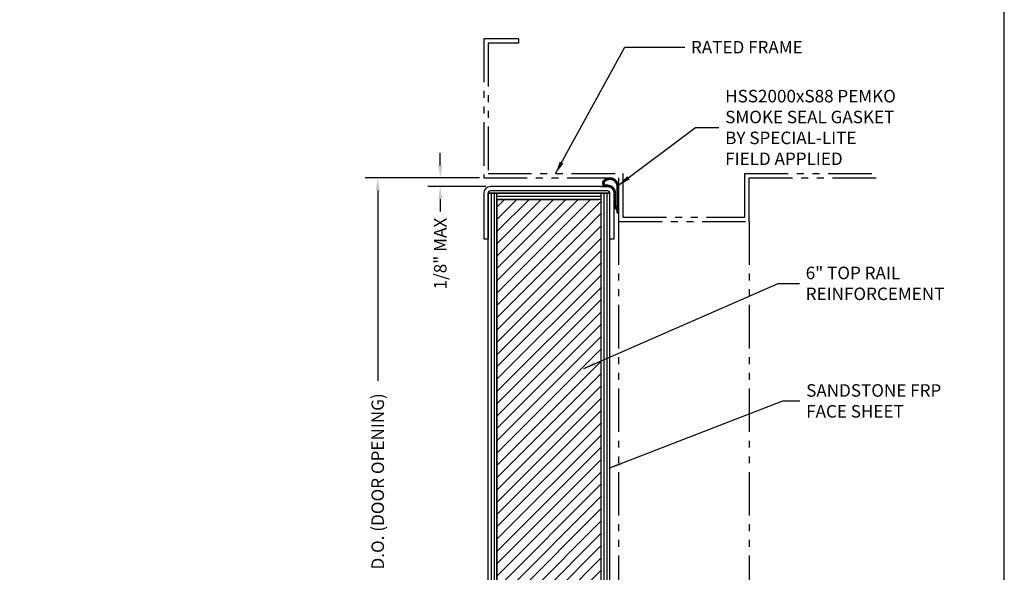
# Model space of a CAD drawing. Units: inches. Extents: x 46.2 to 88.4, y 38 to 65.3.
# Drawn here: x 74.3 to 88.4, y 44.5 to 52.4 of the extents above; entities that cross this region are included whole.
import ezdxf

# ---------------------------------------------------------------- set-up
doc = ezdxf.new("R2010")
doc.units = ezdxf.units.IN
doc.header["$MEASUREMENT"] = 0
doc.linetypes.add('PHANTOM', pattern=[1.15, 0.625, -0.125, 0.075, -0.125, 0.075, -0.125])
for name, color, linetype in [('BUBBLES', 7, 'Continuous'), ('CK_LEVEL_1', 7, 'Continuous'), ('DIM', 5, 'Continuous'), ('SHEET1', 7, 'Continuous')]:
    doc.layers.add(name, color=color, linetype=linetype)
doc.styles.get("Standard").update_dxf_attribs({"font": 'arial.ttf'})
doc.dimstyles.get("Standard").update_dxf_attribs({"dimtxt": 0.18, "dimasz": 0.18, "dimexe": 0.18, "dimexo": 0.0625, "dimgap": 0.09, "dimtad": 0, "dimtih": 1, "dimtoh": 1, "dimdec": 4, "dimzin": 0, "dimdsep": 46, "dimtxsty": 'Standard', "dimcen": 0.09, "dimadec": 0, "dimazin": 0, "dimtfac": 1, "dimtdec": 4, "dimtofl": 0, "dimtmove": 0, "dimatfit": 3, "dimfxl": 1, "dimtolj": 1, "dimtzin": 0, "dimarcsym": 0})
doc.dimstyles.new('VERTICAL', dxfattribs={"dimtxt": 0.18, "dimasz": 0.18, "dimexe": 0.18, "dimexo": 0.0625, "dimgap": 0.09, "dimtad": 0, "dimdec": 4, "dimzin": 0, "dimdsep": 46, "dimtxsty": 'Standard', "dimcen": 0.09, "dimadec": 0, "dimazin": 0, "dimtfac": 1, "dimtdec": 4, "dimtofl": 0, "dimtmove": 0, "dimatfit": 3, "dimfxl": 1, "dimtolj": 1, "dimtzin": 0, "dimarcsym": 0})

# ---------------------------------------------------------------- blocks, each defined once
blk = doc.blocks.new('*X2061')
at = {"layer": 'CK_LEVEL_1', "color": 7, "linetype": 'Continuous'}
for p, q in [((48.07, 39.217), (48.09, 39.217)), ((48.07, 39.212), (48.09, 39.212)), ((48.07, 39.207), (48.091, 39.207)), ((48.071, 39.222), (48.091, 39.222)), ((48.071, 39.202), (48.092, 39.202)), ((48.072, 39.227), (48.093, 39.227)), ((48.073, 39.197), (48.095, 39.197)), ((48.074, 39.232), (48.096, 39.232)), ((48.076, 39.237), (48.101, 39.237)), ((48.079, 39.242), (48.106, 39.242)), ((48.083, 39.247), (48.112, 39.247)), ((48.088, 39.252), (48.12, 39.252)), ((48.093, 39.257), (48.128, 39.257)), ((48.099, 39.262), (48.14, 39.262)), ((48.106, 39.267), (48.159, 39.267)), ((48.114, 39.272), (48.238, 39.272)), ((48.124, 39.277), (48.228, 39.277)), ((48.136, 39.282), (48.215, 39.282)), ((48.157, 39.287), (48.195, 39.287)), ((48.193, 39.267), (48.246, 39.267)), ((48.212, 39.262), (48.253, 39.262)), ((48.223, 39.257), (48.259, 39.257)), ((48.232, 39.252), (48.264, 39.252)), ((48.239, 39.247), (48.269, 39.247)), ((48.246, 39.242), (48.273, 39.242)), ((48.251, 39.237), (48.277, 39.237)), ((48.255, 39.232), (48.28, 39.232)), ((48.259, 39.227), (48.283, 39.227)), ((48.263, 39.222), (48.286, 39.222)), ((48.266, 39.217), (48.289, 39.217)), ((48.269, 39.212), (48.291, 39.212)), ((48.271, 39.207), (48.293, 39.207)), ((48.274, 39.202), (48.295, 39.202)), ((48.275, 39.197), (48.296, 39.197)), ((48.075, 39.192), (48.099, 39.192)), ((48.078, 39.187), (48.106, 39.187)), ((48.081, 39.182), (48.162, 39.182)), ((48.086, 39.177), (48.182, 39.177)), ((48.092, 39.172), (48.194, 39.172)), ((48.101, 39.167), (48.203, 39.167)), ((48.16, 39.162), (48.211, 39.162)), ((48.178, 39.157), (48.217, 39.157)), ((48.189, 39.152), (48.223, 39.152)), ((48.197, 39.147), (48.228, 39.147)), ((48.204, 39.142), (48.232, 39.142)), ((48.209, 39.137), (48.236, 39.137)), ((48.214, 39.132), (48.239, 39.132)), ((48.218, 39.127), (48.243, 39.127)), ((48.222, 39.122), (48.245, 39.122)), ((48.225, 39.117), (48.248, 39.117)), ((48.228, 39.112), (48.25, 39.112)), ((48.23, 39.107), (48.252, 39.107)), ((48.232, 39.102), (48.253, 39.102)), ((48.234, 39.097), (48.255, 39.097)), ((48.236, 39.092), (48.256, 39.092)), ((48.237, 39.087), (48.257, 39.087)), ((48.237, 39.082), (48.258, 39.082)), ((48.238, 39.077), (48.258, 39.077)), ((48.238, 39.072), (48.258, 39.072)), ((48.238, 39.067), (48.258, 39.067)), ((48.238, 39.062), (48.258, 39.062)), ((48.238, 39.057), (48.258, 39.057)), ((48.277, 39.192), (48.298, 39.192)), ((48.278, 39.187), (48.299, 39.187)), ((48.279, 39.182), (48.299, 39.182)), ((48.28, 39.177), (48.3, 39.177)), ((48.281, 39.172), (48.301, 39.172)), ((48.281, 39.167), (48.301, 39.167)), ((48.281, 39.162), (48.301, 39.162)), ((48.281, 39.157), (48.301, 39.157)), ((48.281, 39.152), (48.301, 39.152)), ((48.281, 39.147), (48.301, 39.147)), ((48.281, 39.142), (48.301, 39.142)), ((48.281, 39.137), (48.301, 39.137)), ((48.281, 39.132), (48.301, 39.132)), ((48.281, 39.127), (48.301, 39.127)), ((48.281, 39.122), (48.301, 39.122)), ((48.281, 39.117), (48.301, 39.117)), ((48.281, 39.112), (48.301, 39.112)), ((48.281, 39.107), (48.301, 39.107)), ((48.281, 39.102), (48.301, 39.102)), ((48.281, 39.097), (48.301, 39.097)), ((48.281, 39.092), (48.301, 39.092)), ((48.281, 39.087), (48.301, 39.087)), ((48.281, 39.082), (48.301, 39.082)), ((48.281, 39.077), (48.301, 39.077)), ((48.281, 39.072), (48.301, 39.072)), ((48.281, 39.067), (48.301, 39.067)), ((48.281, 39.062), (48.301, 39.062)), ((48.281, 39.057), (48.301, 39.057)), ((48.238, 39.052), (48.258, 39.052)), ((48.238, 39.047), (48.258, 39.047)), ((48.238, 39.042), (48.258, 39.042)), ((48.238, 39.037), (48.258, 39.037)), ((48.238, 39.032), (48.258, 39.032)), ((48.238, 39.027), (48.258, 39.027)), ((48.238, 39.022), (48.258, 39.022)), ((48.238, 39.017), (48.258, 39.017)), ((48.238, 39.012), (48.258, 39.012)), ((48.238, 39.007), (48.258, 39.007)), ((48.238, 39.002), (48.258, 39.002)), ((48.238, 38.997), (48.258, 38.997)), ((48.238, 38.992), (48.258, 38.992)), ((48.238, 38.987), (48.258, 38.987)), ((48.238, 38.982), (48.258, 38.982)), ((48.238, 38.977), (48.258, 38.977)), ((48.238, 38.972), (48.258, 38.972)), ((48.238, 38.967), (48.258, 38.967)), ((48.238, 38.962), (48.258, 38.962)), ((48.238, 38.957), (48.258, 38.957)), ((48.238, 38.952), (48.258, 38.952)), ((48.238, 38.947), (48.258, 38.947)), ((48.238, 38.942), (48.258, 38.942)), ((48.238, 38.937), (48.258, 38.937)), ((48.238, 38.932), (48.258, 38.932)), ((48.238, 38.927), (48.258, 38.927)), ((48.238, 38.922), (48.258, 38.922)), ((48.238, 38.917), (48.258, 38.917)), ((48.281, 39.052), (48.301, 39.052)), ((48.281, 39.047), (48.301, 39.047)), ((48.281, 39.042), (48.301, 39.042)), ((48.281, 39.037), (48.301, 39.037)), ((48.281, 39.032), (48.301, 39.032)), ((48.281, 39.027), (48.301, 39.027)), ((48.281, 39.022), (48.301, 39.022)), ((48.281, 39.017), (48.301, 39.017)), ((48.281, 39.012), (48.301, 39.012)), ((48.281, 39.007), (48.301, 39.007)), ((48.281, 39.002), (48.301, 39.002)), ((48.281, 38.997), (48.301, 38.997)), ((48.281, 38.992), (48.301, 38.992)), ((48.281, 38.987), (48.301, 38.987)), ((48.281, 38.982), (48.301, 38.982)), ((48.281, 38.977), (48.301, 38.977)), ((48.281, 38.972), (48.301, 38.972)), ((48.281, 38.967), (48.301, 38.967)), ((48.281, 38.962), (48.301, 38.962)), ((48.281, 38.957), (48.301, 38.957)), ((48.281, 38.952), (48.301, 38.952)), ((48.281, 38.947), (48.301, 38.947)), ((48.281, 38.942), (48.301, 38.942)), ((48.281, 38.937), (48.301, 38.937)), ((48.281, 38.932), (48.301, 38.932)), ((48.281, 38.927), (48.301, 38.927)), ((48.281, 38.922), (48.301, 38.922)), ((48.281, 38.917), (48.301, 38.917)), ((48.238, 38.912), (48.258, 38.912)), ((48.238, 38.907), (48.258, 38.907)), ((48.238, 38.902), (48.258, 38.902)), ((48.238, 38.897), (48.258, 38.897)), ((48.238, 38.892), (48.258, 38.892)), ((48.238, 38.887), (48.258, 38.887)), ((48.238, 38.882), (48.258, 38.882)), ((48.238, 38.877), (48.262, 38.877)), ((48.24, 38.872), (48.265, 38.872)), ((48.244, 38.867), (48.269, 38.867)), ((48.248, 38.862), (48.273, 38.862)), ((48.252, 38.857), (48.277, 38.857)), ((48.255, 38.852), (48.28, 38.852)), ((48.259, 38.847), (48.301, 38.847)), ((48.263, 38.842), (48.301, 38.842)), ((48.267, 38.837), (48.301, 38.837)), ((48.271, 38.832), (48.301, 38.832)), ((48.274, 38.827), (48.301, 38.827)), ((48.278, 38.822), (48.301, 38.822)), ((48.281, 38.912), (48.301, 38.912)), ((48.281, 38.907), (48.301, 38.907)), ((48.281, 38.902), (48.301, 38.902)), ((48.281, 38.897), (48.301, 38.897)), ((48.281, 38.892), (48.301, 38.892)), ((48.281, 38.887), (48.301, 38.887)), ((48.281, 38.882), (48.301, 38.882)), ((48.281, 38.877), (48.301, 38.877)), ((48.281, 38.872), (48.301, 38.872)), ((48.281, 38.867), (48.301, 38.867)), ((48.281, 38.862), (48.301, 38.862)), ((48.281, 38.857), (48.301, 38.857)), ((48.281, 38.852), (48.301, 38.852)), ((48.281, 38.817), (48.301, 38.817)), ((48.281, 38.812), (48.301, 38.812)), ((48.281, 38.807), (48.301, 38.807)), ((48.281, 38.802), (48.301, 38.802)), ((48.281, 38.797), (48.301, 38.797)), ((48.281, 38.792), (48.301, 38.792))]:
    blk.add_line(p, q, dxfattribs=at)
blk = doc.blocks.new('*D2073')
at = {"layer": 'CK_LEVEL_1', "color": 0, "linetype": 'Continuous', "lineweight": -2, "transparency": 16777216}
for p, q in [((80.316, 50.307), (80.316, 50.487)), ((80.879, 50.127), (80.136, 50.127)), ((80.973, 50.002), (80.136, 50.002)), ((80.316, 49.822), (80.316, 49.642))]:
    blk.add_line(p, q, dxfattribs=at)
at = {"layer": 'CK_LEVEL_1', "color": 0, "linetype": 'Continuous', "transparency": 16777216}
for points in [[(80.286, 50.307), (80.346, 50.307), (80.316, 50.127)], [(80.286, 49.822), (80.346, 49.822), (80.316, 50.002)]]:
    blk.add_solid(points, dxfattribs=at)
at = {"layer": 'CK_LEVEL_1', "color": 0, "linetype": 'Continuous', "transparency": 16777216, "insert": (80.316, 49.039), "char_height": 0.18, "attachment_point": 5, "rotation": 90}
blk.add_mtext('\\A1;1/8" MAX', dxfattribs=at)
blk = doc.blocks.new('FIRE DOOR - TOP')
at = {"linetype": 'Continuous'}
h = blk.add_hatch(dxfattribs=at)
h.set_pattern_fill('ANSI31', color=23)
h.set_pattern_definition([(45, (344.59184, -36.84688), (-0.088388348, 0.088388348), [])])
h.paths.add_polyline_path([(-4.223, 6.937), (-4.386, 6.999), (-4.402, 6.986), (-4.483, 7.045), (-4.361, 7.009), (-4.386, 6.999), (-4.223, 6.937), (-4.226, 7.495), (-5.726, 7.495), (-5.726, 1.496), (-4.226, 1.496)])
at = {"linetype": 'Continuous', "ltscale": 0.5}
h = blk.add_hatch(dxfattribs=at)
h.set_pattern_fill('AR-SAND', scale=0.2)
h.set_pattern_definition([(37.5, (343.9414, -36.84688), (-0.01259867, 0.38536475), [0, -0.304, 0, -0.34, 0, -0.325]), (7.5, (343.9414, -36.8469), (0.35395534, 0.5644292), [0, -0.164, 0, -0.274, 0, -0.105]), (327.5, (343.6954, -36.84688), (0.62282837, 0.0011318), [0, -0.1, 0, -0.36, 0, -0.47]), (317.5, (343.6954, -36.8469), (0.6012253, 0.1755351), [0, -0.05, 0, -0.236, 0, -0.27])])
h.paths.add_polyline_path([(-4.226, 1.496), (-5.726, 1.496), (-5.726, 0), (-5.174, 0), (-5.023, -0.117), (-5.065, 0.126), (-4.912, 0), (-4.226, 0), (-4.226, 0.871), (-4.419, 0.792), (-4.41, 0.773), (-4.531, 0.736), (-4.428, 0.811), (-4.419, 0.792), (-4.226, 0.871)])
at = {"layer": 'BUBBLES', "color": 23, "linetype": 'Continuous'}
for p, q in [((-5.851, 0), (-5.851, 7.585)), ((-4.101, 7.585), (-5.851, 7.585)), ((-5.806, 7.585), (-5.806, -0.001)), ((-5.726, 0), (-5.726, 7.585)), ((-4.226, 7.54), (-5.726, 7.54)), ((-4.226, 0), (-4.226, 7.585)), ((-4.191, 7.585), (-4.191, 0)), ((-4.146, 7.585), (-4.146, 0)), ((-4.101, 0), (-4.101, 7.585)), ((-5.726, 7.495), (-4.261, 7.495))]:
    blk.add_line(p, q, dxfattribs=at)
blk.add_polyline3d([(-5.726, 7.495, 0), (-5.726, 1.496, 0), (-4.226, 1.496, 0), (-4.226, 7.495, 0), (-5.726, 7.495, 0)], dxfattribs=at)
at = {"layer": 'SHEET1', "color": 15, "linetype": 'Continuous'}
for p, q in [((-5.851, 7.585), (-4.101, 7.585)), ((-5.761, 0), (-5.761, 7.586))]:
    blk.add_line(p, q, dxfattribs=at)
at = {"layer": 'SHEET1', "color": 23, "linetype": 'Continuous'}
blk.add_line((-5.761, 1.586), (-5.761, 0), dxfattribs=at)
at = {"layer": 'SHEET1', "color": 4, "linetype": 'Continuous'}
for p, q in [((-6.136, 0), (-5.174, 0)), ((-6.136, 0), (-5.174, 0)), ((-5.023, -0.117), (-5.297, 0.096)), ((-5.065, 0.126), (-5.023, -0.117)), ((-4.77, -0.117), (-5.065, 0.126)), ((-4.912, 0), (0, 0))]:
    blk.add_line(p, q, dxfattribs=at)

msp = doc.modelspace()

# ---------------------------------------------------------------- linework, layer by layer
at = {"layer": 'CK_LEVEL_1', "color": 6, "linetype": 'PHANTOM'}
for p, q in [((80.94149, 52.12674), (80.94149, 50.12674)), ((81.44149, 52.12674), (80.94149, 52.12674)), ((81.44149, 52.12674), (81.44149, 52.06424)), ((81.00399, 52.06424), (81.00399, 50.18924)), ((81.44149, 52.06424), (81.00399, 52.06424)), ((80.94149, 50.12674), (82.87899, 50.12674)), ((81.00399, 50.18924), (82.94149, 50.18924)), ((82.87899, 50.12674), (82.87899, 49.50174)), ((82.94149, 50.18924), (82.94149, 49.56424)), ((84.69149, 49.56424), (84.69149, 50.18924)), ((84.69149, 50.18924), (86.62899, 50.18924)), ((84.75399, 49.50174), (84.75399, 50.12674)), ((84.75399, 50.12674), (86.69149, 50.12674)), ((82.94149, 49.56424), (84.69149, 49.56424)), ((82.87899, 49.50174), (84.75399, 49.50174))]:
    msp.add_line(p, q, dxfattribs=at)
at = {"layer": 'CK_LEVEL_1', "color": 1, "linetype": 'Continuous'}
for p, q in [((80.87899, 50.12674), (79.23708, 50.12674)), ((79.41708, 49.94674), (79.41708, 47.21184))]:
    msp.add_line(p, q, dxfattribs=at)
at = {"layer": 'CK_LEVEL_1', "color": 121, "linetype": 'Continuous'}
for p, q in [((82.72199, 50.00174), (81.03599, 50.00174)), ((82.72199, 50.00174), (81.03599, 50.00174)), ((82.72199, 50.00174), (81.03599, 50.00174)), ((80.94149, 49.90724), (80.94149, 49.25174)), ((81.00399, 49.90724), (81.00399, 49.25174)), ((82.72199, 49.93924), (81.03599, 49.93924)), ((82.75399, 49.25174), (82.75399, 49.90724)), ((82.81649, 49.25174), (82.81649, 49.90724)), ((82.81649, 49.25174), (82.81649, 49.90724)), ((82.81649, 49.25174), (82.81649, 49.90724)), ((80.94149, 49.25174), (81.00399, 49.25174)), ((82.75399, 49.25174), (82.81649, 49.25174))]:
    msp.add_line(p, q, dxfattribs=at)
at = {"layer": 'CK_LEVEL_1', "color": 7, "linetype": 'Continuous'}
for p, q in [((82.62899, 50.00174), (82.72199, 50.00174)), ((82.72199, 50.02174), (82.69809, 50.02174)), ((82.85899, 49.68981), (82.85899, 50.00174)), ((82.87899, 49.62674), (82.87899, 50.00174)), ((82.81649, 49.71271), (82.81649, 49.90724)), ((82.83649, 49.71944), (82.83649, 49.90724)), ((82.81649, 49.71271), (82.85899, 49.65674)), ((82.83649, 49.71944), (82.85899, 49.68981)), ((82.85899, 49.62674), (82.85899, 49.65674)), ((82.85899, 49.62674), (82.87899, 49.62674))]:
    msp.add_line(p, q, dxfattribs=at)
at = {"layer": 'CK_LEVEL_1', "color": 3, "linetype": 'PHANTOM'}
for p, q in [((82.87899, 49.50174), (82.87899, 42.32179)), ((84.75399, 49.50174), (84.75399, 42.32179))]:
    msp.add_line(p, q, dxfattribs=at)
at = {"layer": 'CK_LEVEL_1', "color": 7, "linetype": 'Continuous'}
msp.add_polyline3d([(46.19412, 38.01951, 0), (88.42214, 38.01951, 0), (88.42214, 65.34352, 0), (46.19412, 65.34352, 0), (46.19412, 38.01951, 0)], close=True, dxfattribs=at)
for centre, radius, start, end in [((82.75399, 50.00174), 0.125, 0, 138.189685), ((82.75399, 50.00174), 0.105, 0, 138.189685), ((82.69809, 50.05174), 0.05, 138.189685, 270), ((82.69809, 50.05174), 0.03, 138.189685, 270), ((82.72199, 49.90724), 0.1145, 360, 90), ((82.72199, 49.90724), 0.0945, 360, 90)]:
    msp.add_arc(centre, radius, start, end, dxfattribs=at)
at = {"layer": 'CK_LEVEL_1', "color": 121, "linetype": 'Continuous'}
for centre, radius, start, end in [((81.03599, 49.90724), 0.0945, 90, 180), ((82.72199, 49.90724), 0.0945, 360, 90), ((82.72199, 49.90724), 0.0945, 360, 90), ((82.72199, 49.90724), 0.0945, 360, 90), ((81.03599, 49.90724), 0.032, 90, 180), ((82.72199, 49.90724), 0.032, 360, 90)]:
    msp.add_arc(centre, radius, start, end, dxfattribs=at)
at = {"layer": 'CK_LEVEL_1', "color": 1, "linetype": 'Continuous'}
msp.add_solid([(79.38708, 49.94674), (79.44708, 49.94674), (79.41708, 50.12674)], dxfattribs=at)

# ---------------------------------------------------------------- block references
at = {"linetype": 'Continuous'}
msp.add_blockref('*X2061', (34.57811, 10.83814), dxfattribs=at)
msp.add_blockref('FIRE DOOR - TOP', (86.85538, 42.32179))

# ---------------------------------------------------------------- texts
at = {"layer": 'CK_LEVEL_1', "color": 1, "linetype": 'Continuous', "insert": (79.41708, 45.76699), "char_height": 0.18, "attachment_point": 5, "rotation": 90}
msp.add_mtext('\\A1;D.O. (DOOR OPENING)', dxfattribs=at)
at = {"layer": 'DIM', "char_height": 0.18, "attachment_point": 4}
for s, insert in [('\\A1;RATED FRAME', (83.91925, 52.00514)), ('\\A1;HSS2000xS88 PEMKO\\PSMOKE SEAL GASKET\\PBY SPECIAL-LITE\\PFIELD APPLIED', (84.41084, 50.85197)), ('\\A1;6" TOP RAIL\\PREINFORCEMENT', (85.56781, 48.61174)), ('\\A1;SANDSTONE FRP\\PFACE SHEET', (85.57458, 46.9233))]:
    msp.add_mtext(s, dxfattribs=dict(at, insert=insert))

# ---------------------------------------------------------------- dimensions: what is measured, and where the dimension line sits
at = {"layer": 'CK_LEVEL_1', "color": 1, "linetype": 'Continuous'}
dim = msp.add_linear_dim(base=(80.31583, 50.00174), p1=(80.94149, 50.12674), p2=(81.03599, 50.00174), angle=90, text='1/8" MAX', dimstyle='VERTICAL', dxfattribs=at)
dim.commit()
dim.dimension.update_dxf_attribs({"geometry": '*D2073', "text_midpoint": (80.31583, 49.03942)})

# ---------------------------------------------------------------- leaders
at = {"layer": 'DIM', "annotation_type": 0, "has_hookline": 1, "hookline_direction": 0}
for points, text_width in [([(81.97274, 50.18924), (82.96962, 52.00514), (83.82925, 52.00514)], 1.76894), ([(82.8776, 50.02033), (83.98449, 50.85197), (84.32084, 50.85197)], 2.69472), ([(82.37899, 47.38684), (85.172, 48.61174), (85.47781, 48.61174)], 2.16847), ([(82.75399, 45.96165), (85.23703, 46.9233), (85.48458, 46.9233)], 2.11543)]:
    msp.add_leader(points, dimstyle='Standard', dxfattribs=dict(at, text_width=text_width))

doc.saveas('drawing.dxf')
